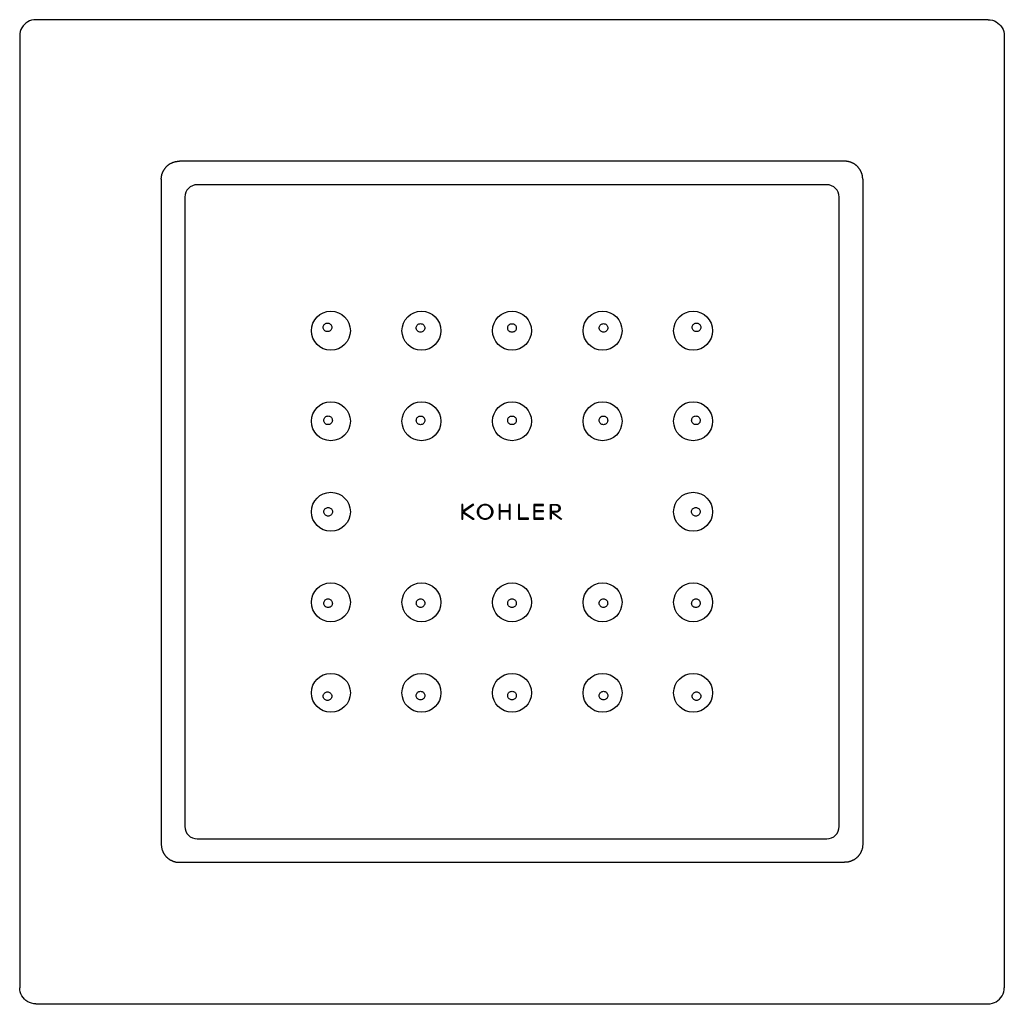
# Model space of a CAD drawing. Extents: x -0.06 to 4.83, y -0.01 to 4.89.
import ezdxf

# ---------------------------------------------------------------- set-up
doc = ezdxf.new("R2010")
doc.units = 0
doc.header["$LTSCALE"] = 0.319407
doc.layers.get('0').update_dxf_attribs({"linetype": 'CONTINUOUS'})
doc.styles.get("Standard").update_dxf_attribs({"font": 'txt', "width": 0.8})

msp = doc.modelspace()

# ---------------------------------------------------------------- linework, layer by layer
at = {"color": 7, "linetype": 'CONTINUOUS'}
for p, q in [((4.7533, 4.8897), (0.0207, 4.8897)), ((-0.0592, 4.8098), (-0.0592, 0.0772)), ((4.8332, 4.8098), (4.8332, 0.0772)), ((4.0399, 4.1862), (0.7341, 4.1862)), ((0.6443, 4.0964), (0.6443, 0.7906)), ((3.951, 4.0695), (0.823, 4.0695)), ((4.1297, 4.0964), (4.1297, 0.7906)), ((0.761, 4.0075), (0.761, 0.8795)), ((4.0129, 0.8795), (4.0129, 4.0075)), ((0.823, 0.8176), (3.951, 0.8176)), ((0.7341, 0.7008), (4.0399, 0.7008)), ((0.0207, -0.0027), (4.7533, -0.0027))]:
    msp.add_line(p, q, dxfattribs=at)
at = {"color": 40, "linetype": 'CONTINUOUS'}
for p, q in [((2.138, 2.4799), (2.138, 2.4065)), ((2.1424, 2.4799), (2.138, 2.4799)), ((2.1424, 2.446), (2.1424, 2.4799)), ((2.1907, 2.4799), (2.1424, 2.446)), ((2.1455, 2.4424), (2.1974, 2.4799)), ((2.1974, 2.4799), (2.1907, 2.4799)), ((2.2154, 2.4433), (2.2157, 2.4485)), ((2.2157, 2.4485), (2.2167, 2.4535)), ((2.2167, 2.4535), (2.2184, 2.4582)), ((2.2184, 2.4582), (2.2206, 2.4627)), ((2.2203, 2.4479), (2.22, 2.4433)), ((2.2212, 2.4523), (2.2203, 2.4479)), ((2.2206, 2.4627), (2.2233, 2.4667)), ((2.2227, 2.4564), (2.2212, 2.4523)), ((2.2246, 2.4603), (2.2227, 2.4564)), ((2.2233, 2.4667), (2.2265, 2.4704)), ((2.227, 2.4639), (2.2246, 2.4603)), ((2.2265, 2.4704), (2.2301, 2.4736)), ((2.2298, 2.4671), (2.227, 2.4639)), ((2.233, 2.4699), (2.2298, 2.4671)), ((2.2301, 2.4736), (2.2342, 2.4764)), ((2.2366, 2.4723), (2.233, 2.4699)), ((2.2342, 2.4764), (2.2386, 2.4786)), ((2.2404, 2.4743), (2.2366, 2.4723)), ((2.2386, 2.4786), (2.2433, 2.4803)), ((2.2445, 2.4757), (2.2404, 2.4743)), ((2.2433, 2.4803), (2.2482, 2.4813)), ((2.2489, 2.4766), (2.2445, 2.4757)), ((2.2482, 2.4813), (2.2534, 2.4816)), ((2.2534, 2.4769), (2.2489, 2.4766)), ((2.2534, 2.4816), (2.2585, 2.4813)), ((2.2579, 2.4766), (2.2534, 2.4769)), ((2.2623, 2.4757), (2.2579, 2.4766)), ((2.2585, 2.4813), (2.2634, 2.4803)), ((2.2664, 2.4743), (2.2623, 2.4757)), ((2.2634, 2.4803), (2.2681, 2.4786)), ((2.2703, 2.4723), (2.2664, 2.4743)), ((2.2681, 2.4786), (2.2725, 2.4764)), ((2.2738, 2.4699), (2.2703, 2.4723)), ((2.2725, 2.4764), (2.2766, 2.4736)), ((2.277, 2.4671), (2.2738, 2.4699)), ((2.2766, 2.4736), (2.2802, 2.4704)), ((2.2798, 2.4639), (2.277, 2.4671)), ((2.2822, 2.4603), (2.2798, 2.4639)), ((2.2802, 2.4704), (2.2834, 2.4667)), ((2.2842, 2.4564), (2.2822, 2.4603)), ((2.2834, 2.4667), (2.2862, 2.4627)), ((2.2856, 2.4523), (2.2842, 2.4564)), ((2.2865, 2.4479), (2.2856, 2.4523)), ((2.2862, 2.4627), (2.2884, 2.4582)), ((2.2868, 2.4433), (2.2865, 2.4479)), ((2.2884, 2.4582), (2.2901, 2.4535)), ((2.2901, 2.4535), (2.2911, 2.4485)), ((2.2911, 2.4485), (2.2914, 2.4433)), ((2.3238, 2.4799), (2.3238, 2.4065)), ((2.3282, 2.4799), (2.3238, 2.4799)), ((2.325, 2.4486), (2.325, 2.4442)), ((2.3759, 2.4486), (2.325, 2.4486)), ((2.3282, 2.4065), (2.3282, 2.4799)), ((2.3732, 2.4799), (2.3732, 2.4065)), ((2.3776, 2.4799), (2.3732, 2.4799)), ((2.3759, 2.4442), (2.3759, 2.4486)), ((2.3776, 2.4065), (2.3776, 2.4799)), ((2.4192, 2.4799), (2.4192, 2.4065)), ((2.4237, 2.4799), (2.4192, 2.4799)), ((2.4237, 2.4065), (2.4237, 2.4799)), ((2.4955, 2.4799), (2.4955, 2.4065)), ((2.5435, 2.4799), (2.4955, 2.4799)), ((2.4979, 2.4799), (2.4979, 2.4754)), ((2.4979, 2.4754), (2.5435, 2.4754)), ((2.5435, 2.4489), (2.4979, 2.4489)), ((2.4979, 2.4489), (2.4979, 2.4442)), ((2.4999, 2.4065), (2.4999, 2.4799)), ((2.5435, 2.4754), (2.5435, 2.4799)), ((2.5435, 2.4442), (2.5435, 2.4489)), ((2.5775, 2.4065), (2.5775, 2.4799)), ((2.5775, 2.4799), (2.6076, 2.4799)), ((2.5819, 2.4757), (2.5819, 2.446)), ((2.605, 2.4757), (2.5819, 2.4757)), ((2.6075, 2.4756), (2.605, 2.4757)), ((2.6099, 2.4753), (2.6075, 2.4756)), ((2.6076, 2.4799), (2.6118, 2.4795)), ((2.612, 2.4748), (2.6099, 2.4753)), ((2.6118, 2.4795), (2.6152, 2.4786)), ((2.614, 2.4741), (2.612, 2.4748)), ((2.612, 2.4469), (2.614, 2.4476)), ((2.6157, 2.4732), (2.614, 2.4741)), ((2.614, 2.4476), (2.6157, 2.4485)), ((2.6152, 2.4786), (2.6181, 2.4773)), ((2.6171, 2.4721), (2.6157, 2.4732)), ((2.6157, 2.4485), (2.6171, 2.4496)), ((2.6184, 2.4707), (2.6171, 2.4721)), ((2.6171, 2.4496), (2.6184, 2.4509)), ((2.6181, 2.4773), (2.6204, 2.4755)), ((2.6194, 2.4691), (2.6184, 2.4707)), ((2.6184, 2.4509), (2.6194, 2.4525)), ((2.6203, 2.4674), (2.6194, 2.4691)), ((2.6194, 2.4525), (2.6203, 2.4542)), ((2.6218, 2.4476), (2.6199, 2.4458)), ((2.6208, 2.4653), (2.6203, 2.4674)), ((2.6203, 2.4542), (2.6208, 2.4561)), ((2.6204, 2.4755), (2.6222, 2.4735)), ((2.6212, 2.4631), (2.6208, 2.4653)), ((2.6208, 2.4561), (2.6212, 2.4583)), ((2.6213, 2.4606), (2.6212, 2.4631)), ((2.6212, 2.4583), (2.6213, 2.4606)), ((2.6233, 2.4496), (2.6218, 2.4476)), ((2.6222, 2.4735), (2.6236, 2.4713)), ((2.6244, 2.4517), (2.6233, 2.4496)), ((2.6236, 2.4713), (2.6246, 2.4691)), ((2.6251, 2.4538), (2.6244, 2.4517)), ((2.6246, 2.4691), (2.6253, 2.4669)), ((2.6256, 2.4558), (2.6251, 2.4538)), ((2.6253, 2.4669), (2.6257, 2.4649)), ((2.6259, 2.4577), (2.6256, 2.4558)), ((2.6257, 2.4649), (2.626, 2.463)), ((2.626, 2.4593), (2.6259, 2.4577)), ((2.626, 2.463), (2.6261, 2.4616)), ((2.6261, 2.4606), (2.626, 2.4593)), ((2.6261, 2.4616), (2.6261, 2.4606)), ((2.138, 2.4065), (2.1424, 2.4065)), ((2.1424, 2.4065), (2.1424, 2.4392)), ((2.1424, 2.4392), (2.1924, 2.4065)), ((2.1462, 2.442), (2.1455, 2.4424)), ((2.1994, 2.4065), (2.1462, 2.442)), ((2.1924, 2.4065), (2.1994, 2.4065)), ((2.2157, 2.4382), (2.2154, 2.4433)), ((2.2167, 2.4332), (2.2157, 2.4382)), ((2.2184, 2.4285), (2.2167, 2.4332)), ((2.2206, 2.4241), (2.2184, 2.4285)), ((2.22, 2.4433), (2.2203, 2.4388)), ((2.2203, 2.4388), (2.2212, 2.4344)), ((2.2233, 2.42), (2.2206, 2.4241)), ((2.2212, 2.4344), (2.2227, 2.4302)), ((2.2227, 2.4302), (2.2246, 2.4264)), ((2.2265, 2.4163), (2.2233, 2.42)), ((2.2246, 2.4264), (2.227, 2.4228)), ((2.2301, 2.4131), (2.2265, 2.4163)), ((2.227, 2.4228), (2.2298, 2.4196)), ((2.2298, 2.4196), (2.233, 2.4167)), ((2.2342, 2.4103), (2.2301, 2.4131)), ((2.233, 2.4167), (2.2366, 2.4143)), ((2.2386, 2.4081), (2.2342, 2.4103)), ((2.2366, 2.4143), (2.2404, 2.4124)), ((2.2433, 2.4064), (2.2386, 2.4081)), ((2.2404, 2.4124), (2.2445, 2.4109)), ((2.2482, 2.4054), (2.2433, 2.4064)), ((2.2445, 2.4109), (2.2489, 2.41)), ((2.2534, 2.405), (2.2482, 2.4054)), ((2.2489, 2.41), (2.2534, 2.4097)), ((2.2534, 2.4097), (2.2579, 2.41)), ((2.2585, 2.4054), (2.2534, 2.405)), ((2.2579, 2.41), (2.2623, 2.4109)), ((2.2634, 2.4064), (2.2585, 2.4054)), ((2.2623, 2.4109), (2.2664, 2.4124)), ((2.2681, 2.4081), (2.2634, 2.4064)), ((2.2664, 2.4124), (2.2703, 2.4143)), ((2.2725, 2.4103), (2.2681, 2.4081)), ((2.2703, 2.4143), (2.2738, 2.4167)), ((2.2766, 2.4131), (2.2725, 2.4103)), ((2.2738, 2.4167), (2.277, 2.4196)), ((2.2802, 2.4163), (2.2766, 2.4131)), ((2.277, 2.4196), (2.2798, 2.4228)), ((2.2798, 2.4228), (2.2822, 2.4264)), ((2.2834, 2.42), (2.2802, 2.4163)), ((2.2822, 2.4264), (2.2842, 2.4302)), ((2.2862, 2.4241), (2.2834, 2.42)), ((2.2842, 2.4302), (2.2856, 2.4344)), ((2.2856, 2.4344), (2.2865, 2.4388)), ((2.2884, 2.4285), (2.2862, 2.4241)), ((2.2865, 2.4388), (2.2868, 2.4433)), ((2.2901, 2.4332), (2.2884, 2.4285)), ((2.2911, 2.4382), (2.2901, 2.4332)), ((2.2914, 2.4433), (2.2911, 2.4382)), ((2.3238, 2.4065), (2.3282, 2.4065)), ((2.325, 2.4442), (2.3759, 2.4442)), ((2.3732, 2.4065), (2.3776, 2.4065)), ((2.4192, 2.4065), (2.4684, 2.4065)), ((2.4684, 2.4109), (2.4215, 2.4109)), ((2.4215, 2.4109), (2.4215, 2.4065)), ((2.4684, 2.4065), (2.4684, 2.4109)), ((2.4955, 2.4065), (2.5435, 2.4065)), ((2.4979, 2.4442), (2.5435, 2.4442)), ((2.5435, 2.4109), (2.4979, 2.4109)), ((2.4979, 2.4109), (2.4979, 2.4065)), ((2.5435, 2.4065), (2.5435, 2.4109)), ((2.5819, 2.4065), (2.5775, 2.4065)), ((2.5819, 2.446), (2.605, 2.446)), ((2.5819, 2.441), (2.5819, 2.4065)), ((2.6284, 2.4065), (2.5819, 2.441)), ((2.6069, 2.4419), (2.5886, 2.4419)), ((2.5886, 2.4419), (2.6354, 2.4065)), ((2.605, 2.446), (2.6075, 2.4461)), ((2.6111, 2.4421), (2.6069, 2.4419)), ((2.6075, 2.4461), (2.6099, 2.4464)), ((2.6099, 2.4464), (2.612, 2.4469)), ((2.6146, 2.4429), (2.6111, 2.4421)), ((2.6176, 2.4442), (2.6146, 2.4429)), ((2.6199, 2.4458), (2.6176, 2.4442)), ((2.6354, 2.4065), (2.6284, 2.4065))]:
    msp.add_line(p, q, dxfattribs=at)
at = {"color": 7, "linetype": 'CONTINUOUS'}
for points in [[(0.0207, 4.8897), (0.0103, 4.8891), (0, 4.887), (-0.0099, 4.8836), (-0.0193, 4.879), (-0.028, 4.8732), (-0.0358, 4.8663), (-0.0427, 4.8585), (-0.0485, 4.8498), (-0.0532, 4.8404), (-0.0565, 4.8305), (-0.0586, 4.8202), (-0.0592, 4.8098)], [(4.7533, 4.8897), (4.7637, 4.8891), (4.774, 4.887), (4.7839, 4.8836), (4.7932, 4.879), (4.8019, 4.8732), (4.8098, 4.8663), (4.8167, 4.8585), (4.8225, 4.8498), (4.8271, 4.8404), (4.8305, 4.8305), (4.8325, 4.8202), (4.8332, 4.8098)], [(0.6706, 4.1599), (0.6719, 4.1612), (0.6732, 4.1625), (0.6745, 4.1637), (0.6759, 4.1649), (0.6773, 4.166), (0.6789, 4.1673), (0.6804, 4.1685), (0.682, 4.1696), (0.6836, 4.1707), (0.6853, 4.1718), (0.6871, 4.173), (0.6889, 4.1741), (0.6907, 4.1751), (0.6926, 4.1761), (0.6945, 4.1771), (0.6963, 4.1779), (0.698, 4.1787), (0.6998, 4.1795), (0.7016, 4.1802), (0.7034, 4.1809), (0.7052, 4.1815), (0.7072, 4.1821), (0.7092, 4.1827), (0.7112, 4.1833), (0.7132, 4.1838), (0.7153, 4.1843), (0.7173, 4.1847), (0.7192, 4.185), (0.7211, 4.1853), (0.723, 4.1856), (0.725, 4.1858), (0.7269, 4.1859), (0.7288, 4.1861), (0.7308, 4.1861)], [(0.7308, 4.1861), (0.7312, 4.1862), (0.7316, 4.1862), (0.732, 4.1862), (0.7324, 4.1862), (0.7328, 4.1862), (0.7332, 4.1862), (0.7337, 4.1862), (0.7341, 4.1862)], [(4.0432, 4.1861), (4.0428, 4.1862), (4.0424, 4.1862), (4.042, 4.1862), (4.0416, 4.1862), (4.0411, 4.1862), (4.0407, 4.1862), (4.0403, 4.1862), (4.0399, 4.1862)], [(4.1034, 4.1599), (4.1021, 4.1612), (4.1008, 4.1625), (4.0994, 4.1637), (4.098, 4.1649), (4.0966, 4.166), (4.0951, 4.1673), (4.0935, 4.1685), (4.092, 4.1696), (4.0903, 4.1707), (4.0887, 4.1718), (4.0869, 4.173), (4.0851, 4.1741), (4.0832, 4.1751), (4.0814, 4.1761), (4.0795, 4.1771), (4.0777, 4.1779), (4.076, 4.1787), (4.0742, 4.1795), (4.0724, 4.1802), (4.0706, 4.1809), (4.0688, 4.1815), (4.0668, 4.1821), (4.0648, 4.1827), (4.0628, 4.1833), (4.0607, 4.1838), (4.0587, 4.1843), (4.0567, 4.1847), (4.0548, 4.185), (4.0528, 4.1853), (4.0509, 4.1856), (4.049, 4.1858), (4.0471, 4.1859), (4.0451, 4.1861), (4.0432, 4.1861)], [(0.6443, 4.0997), (0.6444, 4.1017), (0.6446, 4.1036), (0.6447, 4.1055), (0.6449, 4.1075), (0.6452, 4.1094), (0.6455, 4.1113), (0.6458, 4.1132), (0.6462, 4.1151), (0.6467, 4.1172), (0.6472, 4.1193), (0.6478, 4.1214), (0.6484, 4.1234), (0.6491, 4.1255), (0.6498, 4.1275), (0.6505, 4.1295), (0.6514, 4.1315), (0.6522, 4.1333), (0.653, 4.1351), (0.6539, 4.1369), (0.6548, 4.1387), (0.6558, 4.1404), (0.6568, 4.1422), (0.6578, 4.1439), (0.6589, 4.1456), (0.66, 4.1472), (0.6612, 4.1489), (0.6624, 4.1506), (0.6637, 4.1522), (0.665, 4.1538), (0.6663, 4.1554), (0.6677, 4.1569), (0.6691, 4.1585), (0.6706, 4.1599)], [(4.1296, 4.0997), (4.1295, 4.1017), (4.1294, 4.1036), (4.1292, 4.1055), (4.129, 4.1075), (4.1288, 4.1094), (4.1285, 4.1113), (4.1281, 4.1132), (4.1278, 4.1151), (4.1273, 4.1172), (4.1268, 4.1193), (4.1262, 4.1214), (4.1256, 4.1234), (4.1249, 4.1255), (4.1242, 4.1275), (4.1234, 4.1295), (4.1226, 4.1315), (4.1218, 4.1333), (4.121, 4.1351), (4.1201, 4.1369), (4.1192, 4.1387), (4.1182, 4.1404), (4.1172, 4.1422), (4.1162, 4.1439), (4.1151, 4.1456), (4.114, 4.1472), (4.1128, 4.1489), (4.1115, 4.1506), (4.1103, 4.1522), (4.109, 4.1538), (4.1076, 4.1554), (4.1063, 4.1569), (4.1048, 4.1585), (4.1034, 4.1599)], [(0.6443, 4.0964), (0.6443, 4.0968), (0.6443, 4.0972), (0.6443, 4.0977), (0.6443, 4.0981), (0.6443, 4.0985), (0.6443, 4.0989), (0.6443, 4.0993), (0.6443, 4.0997)], [(4.1297, 4.0964), (4.1297, 4.0968), (4.1297, 4.0972), (4.1297, 4.0977), (4.1297, 4.0981), (4.1297, 4.0985), (4.1296, 4.0989), (4.1296, 4.0993), (4.1296, 4.0997)], [(1.4488, 3.3603), (1.4493, 3.3642), (1.4503, 3.3678), (1.4519, 3.3711), (1.4541, 3.3741), (1.4569, 3.3768), (1.4599, 3.3789), (1.4633, 3.3804), (1.4669, 3.3813), (1.4704, 3.3817), (1.474, 3.3813), (1.4776, 3.3804), (1.4809, 3.3789), (1.4839, 3.3768), (1.4866, 3.3741), (1.4888, 3.3711), (1.4903, 3.3678), (1.4912, 3.3642), (1.4916, 3.3603)], [(1.9322, 3.3361), (1.9283, 3.3365), (1.9247, 3.3375), (1.9214, 3.339), (1.9183, 3.3412), (1.9156, 3.3439), (1.9135, 3.347), (1.912, 3.3503), (1.9111, 3.3539), (1.9108, 3.3574), (1.9111, 3.361), (1.912, 3.3646), (1.9135, 3.3679), (1.9156, 3.371), (1.9183, 3.3737), (1.9214, 3.3759), (1.9247, 3.3775), (1.9283, 3.3785), (1.9322, 3.3789)], [(1.9322, 3.3789), (1.9362, 3.3785), (1.9398, 3.3775), (1.9431, 3.376), (1.9461, 3.3738), (1.9488, 3.3711), (1.951, 3.3681), (1.9525, 3.3648), (1.9534, 3.3612), (1.9537, 3.3576), (1.9534, 3.354), (1.9525, 3.3504), (1.951, 3.3471), (1.9488, 3.3441), (1.9461, 3.3413), (1.9431, 3.3391), (1.9398, 3.3376), (1.9362, 3.3366), (1.9322, 3.3361)], [(2.387, 3.3358), (2.383, 3.3362), (2.3794, 3.3372), (2.3761, 3.3387), (2.3731, 3.3409), (2.3704, 3.3437), (2.3682, 3.3467), (2.3667, 3.35), (2.3658, 3.3536), (2.3655, 3.3572), (2.3658, 3.3608), (2.3667, 3.3644), (2.3682, 3.3677), (2.3704, 3.3707), (2.3731, 3.3734), (2.3761, 3.3756), (2.3794, 3.3772), (2.383, 3.3781), (2.387, 3.3786)], [(2.387, 3.3786), (2.3909, 3.3781), (2.3946, 3.3772), (2.3979, 3.3756), (2.4009, 3.3734), (2.4036, 3.3707), (2.4057, 3.3677), (2.4072, 3.3644), (2.4082, 3.3608), (2.4085, 3.3572), (2.4082, 3.3536), (2.4072, 3.35), (2.4057, 3.3467), (2.4036, 3.3437), (2.4009, 3.3409), (2.3979, 3.3387), (2.3946, 3.3372), (2.3909, 3.3362), (2.387, 3.3358)], [(2.8417, 3.3361), (2.8378, 3.3366), (2.8342, 3.3376), (2.8309, 3.3391), (2.8278, 3.3413), (2.8251, 3.3441), (2.823, 3.3471), (2.8215, 3.3504), (2.8206, 3.354), (2.8202, 3.3576), (2.8206, 3.3612), (2.8215, 3.3648), (2.823, 3.3681), (2.8251, 3.3711), (2.8278, 3.3738), (2.8309, 3.376), (2.8342, 3.3775), (2.8378, 3.3785), (2.8417, 3.3789)], [(2.8417, 3.3789), (2.8457, 3.3785), (2.8493, 3.3775), (2.8526, 3.3759), (2.8556, 3.3737), (2.8583, 3.371), (2.8604, 3.3679), (2.862, 3.3646), (2.8629, 3.361), (2.8632, 3.3574), (2.8629, 3.3539), (2.862, 3.3503), (2.8604, 3.347), (2.8583, 3.3439), (2.8556, 3.3412), (2.8526, 3.339), (2.8493, 3.3375), (2.8457, 3.3365), (2.8417, 3.3361)], [(3.2824, 3.3603), (3.2827, 3.3642), (3.2837, 3.3678), (3.2852, 3.3711), (3.2873, 3.3741), (3.2901, 3.3768), (3.2931, 3.3789), (3.2964, 3.3804), (3.2999, 3.3813), (3.3035, 3.3817), (3.3071, 3.3813), (3.3107, 3.3804), (3.314, 3.3789), (3.3171, 3.3768), (3.3199, 3.3741), (3.3221, 3.3711), (3.3237, 3.3678), (3.3247, 3.3642), (3.3251, 3.3603)], [(1.4916, 3.3603), (1.4912, 3.3563), (1.4901, 3.3527), (1.4886, 3.3495), (1.4863, 3.3464), (1.4836, 3.3437), (1.4805, 3.3416), (1.4772, 3.3401), (1.4736, 3.3392), (1.47, 3.3389), (1.4664, 3.3392), (1.4628, 3.3401), (1.4595, 3.3416), (1.4565, 3.3437), (1.4538, 3.3464), (1.4517, 3.3495), (1.4502, 3.3527), (1.4492, 3.3563), (1.4488, 3.3603)], [(3.3251, 3.3603), (3.3248, 3.3563), (3.3238, 3.3527), (3.3223, 3.3495), (3.3201, 3.3464), (3.3174, 3.3437), (3.3144, 3.3416), (3.3111, 3.3401), (3.3075, 3.3392), (3.304, 3.3389), (3.3004, 3.3392), (3.2968, 3.3401), (3.2934, 3.3416), (3.2904, 3.3437), (3.2876, 3.3464), (3.2854, 3.3495), (3.2838, 3.3527), (3.2828, 3.3563), (3.2824, 3.3603)], [(1.4516, 2.8982), (1.452, 2.9022), (1.453, 2.9058), (1.4546, 2.9091), (1.4568, 2.9121), (1.4595, 2.9148), (1.4626, 2.917), (1.4659, 2.9185), (1.4695, 2.9194), (1.4731, 2.9197), (1.4766, 2.9194), (1.4802, 2.9185), (1.4835, 2.917), (1.4865, 2.9148), (1.4893, 2.9121), (1.4915, 2.9091), (1.493, 2.9058), (1.4939, 2.9022), (1.4943, 2.8982)], [(1.4943, 2.8982), (1.4939, 2.8943), (1.4929, 2.8907), (1.4914, 2.8874), (1.4892, 2.8844), (1.4864, 2.8817), (1.4834, 2.8795), (1.4801, 2.878), (1.4765, 2.8771), (1.4729, 2.8768), (1.4693, 2.8771), (1.4657, 2.878), (1.4624, 2.8795), (1.4594, 2.8817), (1.4567, 2.8844), (1.4545, 2.8874), (1.453, 2.8907), (1.452, 2.8943), (1.4516, 2.8982)], [(1.9113, 2.8977), (1.9117, 2.9017), (1.9127, 2.9053), (1.9142, 2.9086), (1.9164, 2.9116), (1.9192, 2.9143), (1.9222, 2.9165), (1.9256, 2.918), (1.9292, 2.9189), (1.9328, 2.9192), (1.9364, 2.9189), (1.94, 2.918), (1.9433, 2.9165), (1.9463, 2.9143), (1.9491, 2.9116), (1.9513, 2.9086), (1.9528, 2.9053), (1.9538, 2.9017), (1.9542, 2.8977)], [(1.9542, 2.8977), (1.9538, 2.8938), (1.9528, 2.8902), (1.9513, 2.8869), (1.949, 2.8839), (1.9463, 2.8812), (1.9432, 2.879), (1.9399, 2.8775), (1.9363, 2.8766), (1.9327, 2.8763), (1.9291, 2.8766), (1.9255, 2.8775), (1.9222, 2.879), (1.9191, 2.8812), (1.9164, 2.8839), (1.9142, 2.8869), (1.9127, 2.8902), (1.9117, 2.8938), (1.9113, 2.8977)], [(2.387, 2.8766), (2.383, 2.877), (2.3794, 2.878), (2.3761, 2.8796), (2.3731, 2.8818), (2.3704, 2.8845), (2.3682, 2.8876), (2.3667, 2.8909), (2.3658, 2.8945), (2.3655, 2.8981), (2.3658, 2.9017), (2.3667, 2.9053), (2.3682, 2.9086), (2.3704, 2.9117), (2.3731, 2.9144), (2.3761, 2.9166), (2.3794, 2.9182), (2.383, 2.9191), (2.387, 2.9196)], [(2.387, 2.9196), (2.3909, 2.9191), (2.3946, 2.9182), (2.3979, 2.9166), (2.4009, 2.9144), (2.4036, 2.9117), (2.4057, 2.9086), (2.4072, 2.9053), (2.4082, 2.9017), (2.4085, 2.8981), (2.4082, 2.8945), (2.4072, 2.8909), (2.4057, 2.8876), (2.4036, 2.8845), (2.4009, 2.8818), (2.3979, 2.8796), (2.3946, 2.878), (2.3909, 2.877), (2.387, 2.8766)], [(2.8197, 2.8977), (2.8202, 2.9017), (2.8211, 2.9053), (2.8227, 2.9086), (2.8249, 2.9116), (2.8276, 2.9143), (2.8307, 2.9165), (2.834, 2.918), (2.8376, 2.9189), (2.8412, 2.9192), (2.8448, 2.9189), (2.8484, 2.918), (2.8517, 2.9165), (2.8548, 2.9143), (2.8575, 2.9116), (2.8597, 2.9086), (2.8613, 2.9053), (2.8623, 2.9017), (2.8627, 2.8977)], [(2.8627, 2.8977), (2.8623, 2.8938), (2.8613, 2.8902), (2.8598, 2.8869), (2.8576, 2.8839), (2.8548, 2.8812), (2.8518, 2.879), (2.8485, 2.8775), (2.8449, 2.8766), (2.8413, 2.8763), (2.8377, 2.8766), (2.8341, 2.8775), (2.8307, 2.879), (2.8277, 2.8812), (2.8249, 2.8839), (2.8227, 2.8869), (2.8212, 2.8902), (2.8202, 2.8938), (2.8197, 2.8977)], [(3.2796, 2.8982), (3.28, 2.9022), (3.281, 2.9058), (3.2825, 2.9091), (3.2847, 2.9121), (3.2874, 2.9148), (3.2904, 2.917), (3.2937, 2.9185), (3.2973, 2.9194), (3.3009, 2.9197), (3.3045, 2.9194), (3.3081, 2.9185), (3.3114, 2.917), (3.3144, 2.9148), (3.3172, 2.9121), (3.3194, 2.9091), (3.321, 2.9058), (3.3219, 2.9022), (3.3224, 2.8982)], [(3.3224, 2.8982), (3.322, 2.8943), (3.321, 2.8907), (3.3195, 2.8874), (3.3173, 2.8844), (3.3146, 2.8817), (3.3116, 2.8795), (3.3083, 2.878), (3.3047, 2.8771), (3.3011, 2.8768), (3.2975, 2.8771), (3.2939, 2.878), (3.2906, 2.8795), (3.2876, 2.8817), (3.2848, 2.8844), (3.2826, 2.8874), (3.281, 2.8907), (3.2801, 2.8943), (3.2796, 2.8982)], [(1.4519, 2.4435), (1.4523, 2.4475), (1.4533, 2.4511), (1.4549, 2.4544), (1.457, 2.4574), (1.4598, 2.4601), (1.4628, 2.4622), (1.4661, 2.4637), (1.4697, 2.4647), (1.4733, 2.465), (1.4769, 2.4647), (1.4805, 2.4637), (1.4838, 2.4622), (1.4868, 2.4601), (1.4896, 2.4574), (1.4917, 2.4544), (1.4933, 2.4511), (1.4943, 2.4475), (1.4947, 2.4435)], [(3.2793, 2.4435), (3.2797, 2.4475), (3.2807, 2.4511), (3.2822, 2.4544), (3.2844, 2.4574), (3.2872, 2.4601), (3.2902, 2.4622), (3.2935, 2.4637), (3.2971, 2.4647), (3.3007, 2.465), (3.3043, 2.4647), (3.3078, 2.4637), (3.3111, 2.4622), (3.3142, 2.4601), (3.3169, 2.4574), (3.3191, 2.4544), (3.3206, 2.4511), (3.3216, 2.4475), (3.322, 2.4435)], [(1.4947, 2.4435), (1.4943, 2.4396), (1.4933, 2.4359), (1.4917, 2.4326), (1.4896, 2.4296), (1.4868, 2.4269), (1.4838, 2.4248), (1.4805, 2.4233), (1.4769, 2.4223), (1.4733, 2.422), (1.4697, 2.4223), (1.4661, 2.4233), (1.4628, 2.4248), (1.4598, 2.4269), (1.457, 2.4296), (1.4549, 2.4326), (1.4533, 2.4359), (1.4523, 2.4396), (1.4519, 2.4435)], [(3.322, 2.4435), (3.3216, 2.4396), (3.3206, 2.4359), (3.3191, 2.4326), (3.3169, 2.4296), (3.3142, 2.4269), (3.3111, 2.4248), (3.3078, 2.4233), (3.3043, 2.4223), (3.3007, 2.422), (3.2971, 2.4223), (3.2935, 2.4233), (3.2902, 2.4248), (3.2872, 2.4269), (3.2844, 2.4296), (3.2822, 2.4326), (3.2807, 2.4359), (3.2797, 2.4396), (3.2793, 2.4435)], [(1.4516, 1.9888), (1.452, 1.9927), (1.453, 1.9963), (1.4545, 1.9996), (1.4567, 2.0027), (1.4594, 2.0054), (1.4624, 2.0075), (1.4657, 2.009), (1.4693, 2.0099), (1.4729, 2.0103), (1.4765, 2.0099), (1.4801, 2.009), (1.4834, 2.0075), (1.4864, 2.0054), (1.4892, 2.0027), (1.4914, 1.9996), (1.4929, 1.9963), (1.4939, 1.9927), (1.4943, 1.9888)], [(1.9113, 1.9893), (1.9117, 1.9932), (1.9127, 1.9968), (1.9142, 2.0001), (1.9164, 2.0032), (1.9191, 2.0059), (1.9222, 2.008), (1.9255, 2.0095), (1.9291, 2.0104), (1.9327, 2.0107), (1.9363, 2.0104), (1.9399, 2.0095), (1.9432, 2.008), (1.9463, 2.0059), (1.949, 2.0032), (1.9513, 2.0001), (1.9528, 1.9968), (1.9538, 1.9932), (1.9542, 1.9893)], [(2.387, 1.9675), (2.383, 1.9679), (2.3794, 1.9689), (2.3761, 1.9704), (2.3731, 1.9726), (2.3704, 1.9754), (2.3682, 1.9784), (2.3667, 1.9817), (2.3658, 1.9853), (2.3655, 1.9889), (2.3658, 1.9925), (2.3667, 1.9961), (2.3682, 1.9995), (2.3704, 2.0025), (2.3731, 2.0053), (2.3761, 2.0075), (2.3794, 2.009), (2.383, 2.01), (2.387, 2.0104)], [(2.387, 2.0104), (2.3909, 2.01), (2.3946, 2.009), (2.3979, 2.0075), (2.4009, 2.0053), (2.4036, 2.0025), (2.4057, 1.9995), (2.4072, 1.9961), (2.4082, 1.9925), (2.4085, 1.9889), (2.4082, 1.9853), (2.4072, 1.9817), (2.4057, 1.9784), (2.4036, 1.9754), (2.4009, 1.9726), (2.3979, 1.9704), (2.3946, 1.9689), (2.3909, 1.9679), (2.387, 1.9675)], [(2.8197, 1.9893), (2.8202, 1.9932), (2.8212, 1.9968), (2.8227, 2.0001), (2.8249, 2.0032), (2.8277, 2.0059), (2.8307, 2.008), (2.8341, 2.0095), (2.8377, 2.0104), (2.8413, 2.0107), (2.8449, 2.0104), (2.8485, 2.0095), (2.8518, 2.008), (2.8548, 2.0059), (2.8576, 2.0032), (2.8598, 2.0001), (2.8613, 1.9968), (2.8623, 1.9932), (2.8627, 1.9893)], [(3.2796, 1.9888), (3.2801, 1.9927), (3.281, 1.9963), (3.2826, 1.9996), (3.2848, 2.0027), (3.2876, 2.0054), (3.2906, 2.0075), (3.2939, 2.009), (3.2975, 2.0099), (3.3011, 2.0103), (3.3047, 2.0099), (3.3083, 2.009), (3.3116, 2.0075), (3.3146, 2.0054), (3.3173, 2.0027), (3.3195, 1.9996), (3.321, 1.9963), (3.322, 1.9927), (3.3224, 1.9888)], [(1.4943, 1.9888), (1.4939, 1.9848), (1.493, 1.9812), (1.4915, 1.9779), (1.4893, 1.9749), (1.4865, 1.9722), (1.4835, 1.97), (1.4802, 1.9685), (1.4766, 1.9676), (1.4731, 1.9673), (1.4695, 1.9676), (1.4659, 1.9685), (1.4626, 1.97), (1.4595, 1.9722), (1.4568, 1.9749), (1.4546, 1.9779), (1.453, 1.9812), (1.452, 1.9848), (1.4516, 1.9888)], [(1.9542, 1.9893), (1.9538, 1.9853), (1.9528, 1.9817), (1.9513, 1.9784), (1.9491, 1.9754), (1.9463, 1.9727), (1.9433, 1.9705), (1.94, 1.969), (1.9364, 1.9681), (1.9328, 1.9678), (1.9292, 1.9681), (1.9256, 1.969), (1.9222, 1.9705), (1.9192, 1.9727), (1.9164, 1.9754), (1.9142, 1.9784), (1.9127, 1.9817), (1.9117, 1.9853), (1.9113, 1.9893)], [(2.8627, 1.9893), (2.8623, 1.9853), (2.8613, 1.9817), (2.8597, 1.9784), (2.8575, 1.9754), (2.8548, 1.9727), (2.8517, 1.9705), (2.8484, 1.969), (2.8448, 1.9681), (2.8412, 1.9678), (2.8376, 1.9681), (2.834, 1.969), (2.8307, 1.9705), (2.8276, 1.9727), (2.8249, 1.9754), (2.8227, 1.9784), (2.8211, 1.9817), (2.8202, 1.9853), (2.8197, 1.9893)], [(3.3224, 1.9888), (3.3219, 1.9848), (3.321, 1.9812), (3.3194, 1.9779), (3.3172, 1.9749), (3.3144, 1.9722), (3.3114, 1.97), (3.3081, 1.9685), (3.3045, 1.9676), (3.3009, 1.9673), (3.2973, 1.9676), (3.2937, 1.9685), (3.2904, 1.97), (3.2874, 1.9722), (3.2847, 1.9749), (3.2825, 1.9779), (3.281, 1.9812), (3.28, 1.9848), (3.2796, 1.9888)], [(1.4488, 1.5267), (1.4492, 1.5307), (1.4502, 1.5343), (1.4517, 1.5376), (1.4538, 1.5406), (1.4565, 1.5433), (1.4595, 1.5454), (1.4628, 1.5469), (1.4664, 1.5478), (1.47, 1.5481), (1.4736, 1.5478), (1.4772, 1.5469), (1.4805, 1.5454), (1.4836, 1.5433), (1.4863, 1.5406), (1.4886, 1.5376), (1.4901, 1.5343), (1.4912, 1.5307), (1.4916, 1.5267)], [(1.4916, 1.5267), (1.4912, 1.5228), (1.4903, 1.5192), (1.4888, 1.5159), (1.4866, 1.5129), (1.4839, 1.5102), (1.4809, 1.5081), (1.4776, 1.5066), (1.474, 1.5057), (1.4704, 1.5054), (1.4669, 1.5057), (1.4633, 1.5066), (1.4599, 1.5081), (1.4569, 1.5102), (1.4541, 1.5129), (1.4519, 1.5159), (1.4503, 1.5192), (1.4493, 1.5228), (1.4488, 1.5267)], [(1.9322, 1.5081), (1.9283, 1.5085), (1.9247, 1.5095), (1.9214, 1.5111), (1.9183, 1.5133), (1.9156, 1.516), (1.9135, 1.5191), (1.912, 1.5224), (1.9111, 1.526), (1.9108, 1.5296), (1.9111, 1.5332), (1.912, 1.5367), (1.9135, 1.54), (1.9156, 1.5431), (1.9183, 1.5458), (1.9214, 1.548), (1.9247, 1.5495), (1.9283, 1.5505), (1.9322, 1.5509)], [(1.9322, 1.5509), (1.9362, 1.5504), (1.9398, 1.5494), (1.9431, 1.5479), (1.9461, 1.5457), (1.9488, 1.5429), (1.951, 1.5399), (1.9525, 1.5366), (1.9534, 1.533), (1.9537, 1.5294), (1.9534, 1.5258), (1.9525, 1.5222), (1.951, 1.5189), (1.9488, 1.5159), (1.9461, 1.5132), (1.9431, 1.511), (1.9398, 1.5095), (1.9362, 1.5085), (1.9322, 1.5081)], [(2.387, 1.5084), (2.383, 1.5089), (2.3794, 1.5098), (2.3761, 1.5114), (2.3731, 1.5136), (2.3704, 1.5163), (2.3682, 1.5193), (2.3667, 1.5226), (2.3658, 1.5262), (2.3655, 1.5298), (2.3658, 1.5334), (2.3667, 1.537), (2.3682, 1.5403), (2.3704, 1.5433), (2.3731, 1.5461), (2.3761, 1.5483), (2.3794, 1.5498), (2.383, 1.5508), (2.387, 1.5512)], [(2.387, 1.5512), (2.3909, 1.5508), (2.3946, 1.5498), (2.3979, 1.5483), (2.4009, 1.5461), (2.4036, 1.5433), (2.4057, 1.5403), (2.4072, 1.537), (2.4082, 1.5334), (2.4085, 1.5298), (2.4082, 1.5262), (2.4072, 1.5226), (2.4057, 1.5193), (2.4036, 1.5163), (2.4009, 1.5136), (2.3979, 1.5114), (2.3946, 1.5098), (2.3909, 1.5089), (2.387, 1.5084)], [(2.8417, 1.5081), (2.8378, 1.5085), (2.8342, 1.5095), (2.8309, 1.511), (2.8278, 1.5132), (2.8251, 1.5159), (2.823, 1.5189), (2.8215, 1.5222), (2.8206, 1.5258), (2.8202, 1.5294), (2.8206, 1.533), (2.8215, 1.5366), (2.823, 1.5399), (2.8251, 1.5429), (2.8278, 1.5457), (2.8309, 1.5479), (2.8342, 1.5494), (2.8378, 1.5504), (2.8417, 1.5509)], [(2.8417, 1.5509), (2.8457, 1.5505), (2.8493, 1.5495), (2.8526, 1.548), (2.8556, 1.5458), (2.8583, 1.5431), (2.8604, 1.54), (2.862, 1.5367), (2.8629, 1.5332), (2.8632, 1.5296), (2.8629, 1.526), (2.862, 1.5224), (2.8604, 1.5191), (2.8583, 1.516), (2.8556, 1.5133), (2.8526, 1.5111), (2.8493, 1.5095), (2.8457, 1.5085), (2.8417, 1.5081)], [(3.2824, 1.5267), (3.2828, 1.5307), (3.2838, 1.5343), (3.2854, 1.5376), (3.2876, 1.5406), (3.2904, 1.5433), (3.2934, 1.5454), (3.2968, 1.5469), (3.3004, 1.5478), (3.304, 1.5481), (3.3075, 1.5478), (3.3111, 1.5469), (3.3144, 1.5454), (3.3174, 1.5433), (3.3201, 1.5406), (3.3223, 1.5376), (3.3238, 1.5343), (3.3248, 1.5307), (3.3251, 1.5267)], [(3.3251, 1.5267), (3.3247, 1.5228), (3.3237, 1.5192), (3.3221, 1.5159), (3.3199, 1.5129), (3.3171, 1.5102), (3.314, 1.5081), (3.3107, 1.5066), (3.3071, 1.5057), (3.3035, 1.5054), (3.2999, 1.5057), (3.2964, 1.5066), (3.2931, 1.5081), (3.2901, 1.5102), (3.2873, 1.5129), (3.2852, 1.5159), (3.2837, 1.5192), (3.2827, 1.5228), (3.2824, 1.5267)], [(0.6443, 0.7906), (0.6443, 0.7902), (0.6443, 0.7898), (0.6443, 0.7894), (0.6443, 0.7889), (0.6443, 0.7885), (0.6443, 0.7881), (0.6443, 0.7877), (0.6443, 0.7873)], [(0.6443, 0.7873), (0.6444, 0.7853), (0.6446, 0.7834), (0.6447, 0.7815), (0.6449, 0.7795), (0.6452, 0.7776), (0.6455, 0.7757), (0.6458, 0.7738), (0.6462, 0.7719), (0.6467, 0.7698), (0.6472, 0.7677), (0.6478, 0.7656), (0.6484, 0.7636), (0.6491, 0.7615), (0.6498, 0.7595), (0.6505, 0.7575), (0.6514, 0.7555), (0.6522, 0.7537), (0.653, 0.7519), (0.6539, 0.7501), (0.6548, 0.7483), (0.6558, 0.7466), (0.6568, 0.7448), (0.6578, 0.7431), (0.6589, 0.7414), (0.66, 0.7398), (0.6612, 0.7381), (0.6624, 0.7364), (0.6637, 0.7348), (0.665, 0.7332), (0.6663, 0.7316), (0.6677, 0.7301), (0.6691, 0.7286), (0.6706, 0.7271)], [(4.1296, 0.7873), (4.1295, 0.7853), (4.1294, 0.7834), (4.1292, 0.7815), (4.129, 0.7795), (4.1288, 0.7776), (4.1285, 0.7757), (4.1281, 0.7738), (4.1278, 0.7719), (4.1273, 0.7698), (4.1268, 0.7677), (4.1262, 0.7656), (4.1256, 0.7636), (4.1249, 0.7615), (4.1242, 0.7595), (4.1234, 0.7575), (4.1226, 0.7555), (4.1218, 0.7537), (4.121, 0.7519), (4.1201, 0.7501), (4.1192, 0.7483), (4.1182, 0.7466), (4.1172, 0.7448), (4.1162, 0.7431), (4.1151, 0.7414), (4.114, 0.7398), (4.1128, 0.7381), (4.1115, 0.7364), (4.1103, 0.7348), (4.109, 0.7332), (4.1076, 0.7316), (4.1063, 0.7301), (4.1048, 0.7286), (4.1034, 0.7271)], [(4.1297, 0.7906), (4.1297, 0.7902), (4.1297, 0.7898), (4.1297, 0.7894), (4.1297, 0.7889), (4.1297, 0.7885), (4.1296, 0.7881), (4.1296, 0.7877), (4.1296, 0.7873)], [(0.6706, 0.7271), (0.6719, 0.7258), (0.6732, 0.7246), (0.6745, 0.7233), (0.6759, 0.7221), (0.6773, 0.721), (0.6789, 0.7198), (0.6804, 0.7186), (0.682, 0.7174), (0.6836, 0.7163), (0.6853, 0.7152), (0.6871, 0.714), (0.6889, 0.713), (0.6907, 0.7119), (0.6926, 0.7109), (0.6945, 0.7099), (0.6963, 0.7091), (0.698, 0.7083), (0.6998, 0.7076), (0.7016, 0.7068), (0.7034, 0.7062), (0.7052, 0.7055), (0.7072, 0.7049), (0.7092, 0.7043), (0.7112, 0.7037), (0.7132, 0.7032), (0.7153, 0.7027), (0.7173, 0.7023), (0.7192, 0.702), (0.7211, 0.7017), (0.723, 0.7015), (0.725, 0.7012), (0.7269, 0.7011), (0.7288, 0.7009), (0.7308, 0.7009)], [(0.7308, 0.7009), (0.7312, 0.7009), (0.7316, 0.7008), (0.732, 0.7008), (0.7324, 0.7008), (0.7328, 0.7008), (0.7332, 0.7008), (0.7337, 0.7008), (0.7341, 0.7008)], [(4.0432, 0.7009), (4.0428, 0.7009), (4.0424, 0.7008), (4.042, 0.7008), (4.0416, 0.7008), (4.0411, 0.7008), (4.0407, 0.7008), (4.0403, 0.7008), (4.0399, 0.7008)], [(4.1034, 0.7271), (4.1021, 0.7258), (4.1008, 0.7246), (4.0994, 0.7233), (4.098, 0.7221), (4.0966, 0.721), (4.0951, 0.7198), (4.0935, 0.7186), (4.092, 0.7174), (4.0903, 0.7163), (4.0887, 0.7152), (4.0869, 0.714), (4.0851, 0.713), (4.0832, 0.7119), (4.0814, 0.7109), (4.0795, 0.7099), (4.0777, 0.7091), (4.076, 0.7083), (4.0742, 0.7076), (4.0724, 0.7068), (4.0706, 0.7062), (4.0688, 0.7055), (4.0668, 0.7049), (4.0648, 0.7043), (4.0628, 0.7037), (4.0607, 0.7032), (4.0587, 0.7027), (4.0567, 0.7023), (4.0548, 0.702), (4.0528, 0.7017), (4.0509, 0.7015), (4.049, 0.7012), (4.0471, 0.7011), (4.0451, 0.7009), (4.0432, 0.7009)], [(0.0207, -0.0027), (0.0103, -0.002), (0, 0), (-0.0099, 0.0034), (-0.0193, 0.008), (-0.028, 0.0138), (-0.0358, 0.0207), (-0.0427, 0.0285), (-0.0485, 0.0372), (-0.0532, 0.0466), (-0.0565, 0.0565), (-0.0586, 0.0668), (-0.0592, 0.0772)], [(4.7533, -0.0027), (4.7637, -0.002), (4.774, 0), (4.7839, 0.0034), (4.7932, 0.008), (4.8019, 0.0138), (4.8098, 0.0207), (4.8167, 0.0285), (4.8225, 0.0372), (4.8271, 0.0466), (4.8305, 0.0565), (4.8325, 0.0668), (4.8332, 0.0772)]]:
    msp.add_lwpolyline(points, dxfattribs=at)
for centre in [(1.487, 3.3435), (1.937, 3.3435), (2.387, 3.3435), (2.837, 3.3435), (3.287, 3.3435), (1.487, 2.8935), (1.937, 2.8935), (2.387, 2.8935), (2.837, 2.8935), (3.287, 2.8935), (1.487, 2.4435), (3.287, 2.4435), (1.487, 1.9935), (1.937, 1.9935), (2.387, 1.9935), (2.837, 1.9935), (3.287, 1.9935), (1.487, 1.5435), (1.937, 1.5435), (2.387, 1.5435), (2.837, 1.5435), (3.287, 1.5435)]:
    msp.add_circle(centre, 0.0968, dxfattribs=at)
for centre, start, end in [((0.823, 4.0075), 90, 180), ((3.951, 4.0075), 0, 90), ((0.823, 0.8795), 180, 270), ((3.951, 0.8795), 270, 0)]:
    msp.add_arc(centre, 0.062, start, end, dxfattribs=at)

# ---------------------------------------------------------------- texts
at = {"width": 0.8, "flags": 8}
for tag, p, s in [('MODELNUMBER', (0, 0), 'K-8003'), ('TRADENAME', (0, -0.0017), 'WATERTILE'), ('PRODUCT', (0, -0.0033), 'BODYSPRAY'), ('MATERIAL', (0, -0.005), 'BRASS')]:
    msp.add_attdef(tag, p, s, height=0.001, dxfattribs=at)

doc.saveas('drawing.dxf')
